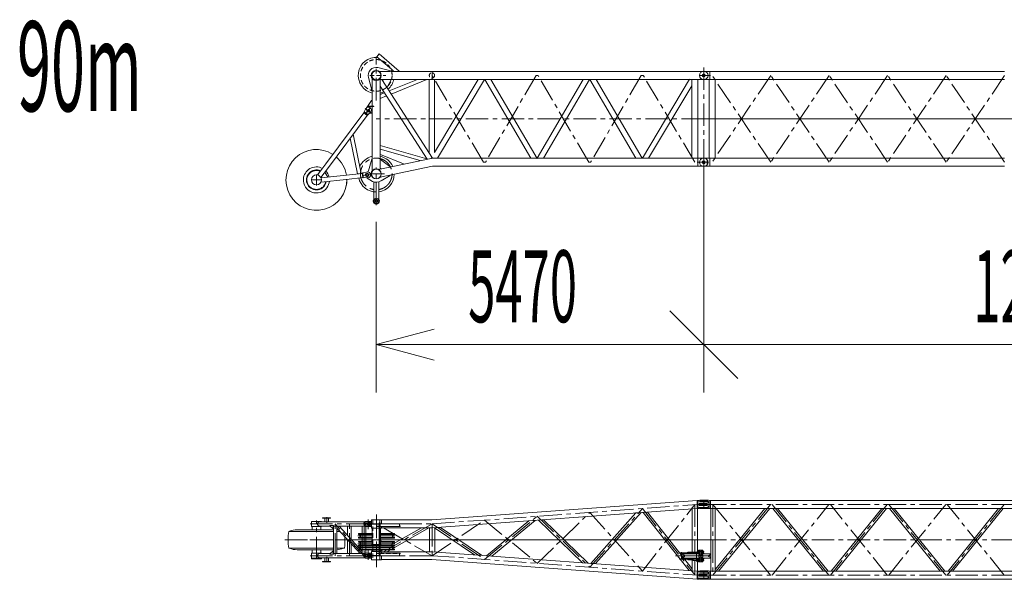
# Model space of a CAD drawing. Extents: x -215635 to 103532, y -19274 to 150745.
# Drawn here: x -207319 to -190875, y -18453 to -9109 of the extents above; entities that cross this region are included whole.
import ezdxf
from ezdxf.enums import TextEntityAlignment as Align

# ---------------------------------------------------------------- set-up
doc = ezdxf.new("R2010")
doc.units = 0
doc.header["$LTSCALE"] = 300
doc.linetypes.add('CENTER', pattern=[2, 1.25, -0.25, 0.25, -0.25])
doc.linetypes.add('HIDDEN', pattern=[0.375, 0.25, -0.125])
for name, color, linetype in [('1', 1, 'CONTINUOUS'), ('11', 251, 'CONTINUOUS'), ('13', 216, 'CONTINUOUS')]:
    doc.layers.add(name, color=color, linetype=linetype)
doc.styles.get("Standard").update_dxf_attribs({"font": 'TXT', "bigfont": 'bigfont.shx'})

msp = doc.modelspace()

# ---------------------------------------------------------------- linework, layer by layer
at = {"layer": '1', "color": 7, "linetype": 'Continuous', "lineweight": 9}
for p, q in [((-195894, -15335), (-195894, -11565)), ((-201364, -15335), (-201364, -12485)), ((-195328, -15100), (-196460, -13969)), ((-201364, -14535), (-200398, -14276)), ((-201364, -14535), (-195894, -14535)), ((-201364, -14535), (-200398, -14793)), ((-195894, -14535), (-183894, -14535))]:
    msp.add_line(p, q, dxfattribs=at)
at = {"layer": '11', "color": 7, "linetype": 'Continuous', "lineweight": 9}
for p, q in [((-201355, -9728), (-201316, -9682)), ((-201316, -9682), (-200980, -9969)), ((-201112, -9936), (-201355, -9728)), ((-201443, -9938), (-201443, -9937)), ((-201412, -9919), (-201412, -9920)), ((-201340, -9906), (-201104, -9971)), ((-201203, -9973), (-201312, -9973)), ((-201312, -9973), (-201127, -9973)), ((-201112, -9936), (-201068, -9973)), ((-201098, -9973), (-200429, -9973)), ((-200980, -9969), (-200976, -9973)), ((-200429, -9973), (-196001, -9973)), ((-200429, -10106), (-200429, -9973)), ((-200429, -9973), (-200429, -10106)), ((-195994, -9972), (-195894, -9972)), ((-195899, -9972), (-195894, -9972)), ((-195894, -9972), (-195793, -9972)), ((-195894, -9972), (-195889, -9972)), ((-195806, -9972), (-195811, -9972)), ((-195793, -9972), (-195793, -9981)), ((-195793, -9972), (-195793, -10107)), ((-195783, -9973), (-195793, -9972)), ((-194777, -9973), (-195783, -9973)), ((-194777, -9973), (-193801, -9973)), ((-192824, -9973), (-193801, -9973)), ((-192824, -9973), (-191847, -9973)), ((-190871, -9973), (-191847, -9973)), ((-201436, -10284), (-201494, -10076)), ((-201430, -10091), (-201430, -10284)), ((-201430, -10091), (-201430, -10554)), ((-201297, -11603), (-201297, -10091)), ((-201297, -10220), (-201297, -10106)), ((-200429, -10106), (-201297, -10106)), ((-201297, -10106), (-201272, -10106)), ((-201272, -10106), (-200427, -11423)), ((-201244, -10106), (-201257, -10129)), ((-201116, -10106), (-201244, -10106)), ((-201184, -10235), (-201116, -10111)), ((-201148, -10299), (-200676, -10106)), ((-201116, -10111), (-201116, -10106)), ((-201115, -10351), (-200517, -10106)), ((-200478, -11344), (-200478, -10106)), ((-200478, -10106), (-200389, -10106)), ((-196001, -10106), (-200429, -10106)), ((-200389, -11328), (-199663, -10106)), ((-200389, -10106), (-200389, -11328)), ((-199559, -10106), (-200343, -11423)), ((-199663, -10106), (-199559, -10106)), ((-199553, -10106), (-198784, -11423)), ((-199450, -10106), (-199553, -10106)), ((-198678, -11428), (-199450, -10106)), ((-198675, -11423), (-197906, -10106)), ((-197803, -10106), (-198572, -11423)), ((-197906, -10106), (-197803, -10106)), ((-197028, -11423), (-197797, -10106)), ((-197797, -10106), (-197694, -10106)), ((-197694, -10106), (-196925, -11423)), ((-196918, -11423), (-196133, -10103)), ((-196095, -10106), (-196095, -11423)), ((-195994, -10107), (-195894, -10107)), ((-195993, -11422), (-195993, -10107)), ((-195894, -10107), (-195899, -10107)), ((-195790, -10107), (-195894, -10107)), ((-195894, -10107), (-195889, -10107)), ((-195806, -10107), (-195811, -10107)), ((-195805, -11423), (-195805, -10106)), ((-195805, -10106), (-195703, -10106)), ((-195783, -10106), (-195805, -10106)), ((-195703, -10106), (-195703, -11423)), ((-195703, -10106), (-194777, -10106)), ((-193801, -10106), (-194777, -10106)), ((-193801, -10106), (-192824, -10106)), ((-191847, -10106), (-192824, -10106)), ((-191847, -10106), (-190871, -10106)), ((-201430, -10284), (-201436, -10284)), ((-200515, -11439), (-201297, -10220)), ((-201297, -10360), (-201226, -10331)), ((-201188, -10238), (-201184, -10235)), ((-196815, -11423), (-196095, -10212)), ((-201444, -10459), (-201519, -10576)), ((-201430, -10459), (-201444, -10459)), ((-201430, -10554), (-201430, -10459)), ((-201297, -10425), (-201193, -10382)), ((-201574, -10667), (-202208, -11517)), ((-201574, -10667), (-201573, -10657)), ((-201518, -10709), (-201574, -10667)), ((-201573, -10657), (-201565, -10647)), ((-201573, -10657), (-201509, -10705)), ((-201565, -10647), (-201543, -10601)), ((-201543, -10601), (-201534, -10590)), ((-201532, -10681), (-201532, -10681)), ((-201532, -10684), (-201532, -10684)), ((-201532, -10686), (-201532, -10686)), ((-201464, -10660), (-201501, -10695)), ((-201500, -10560), (-201500, -10554)), ((-201500, -10554), (-201430, -10554)), ((-201430, -10560), (-201500, -10560)), ((-201473, -10668), (-201470, -10672)), ((-201470, -10672), (-201430, -10672)), ((-201456, -10649), (-201464, -10660)), ((-201430, -10554), (-201407, -10554)), ((-201430, -10560), (-201430, -11633)), ((-201430, -10672), (-201430, -10560)), ((-201407, -10560), (-201430, -10560)), ((-201407, -10554), (-201407, -10560)), ((-202180, -11597), (-201518, -10709)), ((-201509, -10705), (-201518, -10709)), ((-201501, -10695), (-201509, -10705)), ((-201677, -11684), (-201799, -11086)), ((-201751, -11021), (-201617, -11677)), ((-201297, -11208), (-200519, -11434)), ((-201297, -11270), (-200633, -11463)), ((-201494, -11632), (-201436, -11440)), ((-201436, -11440), (-201430, -11440)), ((-201430, -11440), (-201430, -11633)), ((-201327, -11609), (-200448, -11425)), ((-201291, -11358), (-201297, -11358)), ((-201297, -11358), (-201297, -11590)), ((-201297, -11590), (-201297, -11443)), ((-201297, -11443), (-201291, -11443)), ((-200908, -11515), (-201291, -11358)), ((-201291, -11443), (-201137, -11563)), ((-200434, -11423), (-199504, -11423)), ((-199504, -11423), (-200434, -11423)), ((-199504, -11423), (-196001, -11423)), ((-198784, -11423), (-198678, -11428)), ((-198572, -11423), (-198681, -11423)), ((-196001, -11423), (-195994, -11422)), ((-195994, -11422), (-195994, -11557)), ((-195994, -11422), (-195894, -11422)), ((-195899, -11422), (-195894, -11422)), ((-195894, -11422), (-195793, -11422)), ((-195894, -11422), (-195889, -11422)), ((-195836, -11524), (-195836, -11456)), ((-195783, -11423), (-195805, -11423)), ((-195703, -11423), (-195805, -11423)), ((-195793, -11422), (-195793, -11431)), ((-195793, -11422), (-195793, -11557)), ((-195703, -11423), (-194777, -11423)), ((-194777, -11423), (-193801, -11423)), ((-192824, -11423), (-193801, -11423)), ((-192824, -11423), (-191847, -11423)), ((-190871, -11423), (-191847, -11423)), ((-202257, -11583), (-202346, -11702)), ((-202290, -11744), (-202180, -11597)), ((-202208, -11517), (-202257, -11583)), ((-202223, -11654), (-202175, -11739)), ((-202131, -11531), (-202180, -11597)), ((-201597, -11675), (-201590, -11669)), ((-201590, -11669), (-201577, -11668)), ((-201590, -11669), (-201581, -11749)), ((-201577, -11668), (-201528, -11654)), ((-201528, -11654), (-201514, -11652)), ((-201517, -11652), (-201517, -11647)), ((-201517, -11647), (-201513, -11647)), ((-200427, -11556), (-201300, -11739)), ((-201297, -11590), (-201285, -11600)), ((-201285, -11600), (-201297, -11590)), ((-201137, -11563), (-201136, -11569)), ((-200907, -11521), (-200908, -11515)), ((-199504, -11556), (-200427, -11556)), ((-196001, -11556), (-199504, -11556)), ((-196001, -11556), (-195994, -11557)), ((-195994, -11557), (-195894, -11557)), ((-195894, -11557), (-195899, -11557)), ((-195790, -11557), (-195894, -11557)), ((-195894, -11557), (-195889, -11557)), ((-195783, -11556), (-195793, -11557)), ((-194777, -11556), (-195783, -11556)), ((-193801, -11556), (-194777, -11556)), ((-193801, -11556), (-192824, -11556)), ((-191847, -11556), (-192824, -11556)), ((-191847, -11556), (-190871, -11556)), ((-202288, -11822), (-202283, -11822)), ((-201597, -11675), (-202287, -11751)), ((-202283, -11822), (-201865, -11775)), ((-201859, -11775), (-201590, -11745)), ((-201617, -11677), (-201677, -11684)), ((-201590, -11745), (-201597, -11675)), ((-201581, -11749), (-201590, -11745)), ((-201568, -11747), (-201581, -11749)), ((-201517, -11751), (-201568, -11747)), ((-201503, -11749), (-201517, -11751)), ((-201517, -11757), (-201517, -11751)), ((-201427, -11810), (-201517, -11757)), ((-201503, -11761), (-201503, -11762)), ((-201490, -11746), (-201490, -11746)), ((-201404, -11819), (-201404, -12091)), ((-201324, -12091), (-201324, -11819)), ((-201134, -11709), (-201285, -11800)), ((-201135, -11705), (-201134, -11709)), ((-201414, -12129), (-201414, -12139)), ((-201314, -12139), (-201314, -12129)), ((-200434, -17463), (-196004, -17137)), ((-196004, -17137), (-195992, -17136)), ((-196004, -17137), (-196004, -17271)), ((-195992, -17136), (-195985, -17136)), ((-195992, -17136), (-195992, -17271)), ((-195981, -17138), (-195975, -17145)), ((-195975, -17263), (-195981, -17270)), ((-195969, -17194), (-195969, -17204)), ((-195969, -17204), (-195969, -17213)), ((-195964, -17146), (-195964, -17139)), ((-195964, -17204), (-195964, -17195)), ((-195964, -17204), (-195964, -17213)), ((-195964, -17262), (-195964, -17268)), ((-195961, -17190), (-195949, -17186)), ((-195961, -17218), (-195949, -17221)), ((-195960, -17153), (-195834, -17153)), ((-195834, -17255), (-195960, -17255)), ((-195959, -17134), (-195819, -17134)), ((-195824, -17151), (-195959, -17151)), ((-195849, -17184), (-195959, -17184)), ((-195959, -17223), (-195849, -17223)), ((-195824, -17257), (-195959, -17257)), ((-195949, -17186), (-195843, -17186)), ((-195949, -17221), (-195843, -17221)), ((-195823, -17181), (-195849, -17184)), ((-195849, -17223), (-195823, -17227)), ((-195842, -17186), (-195823, -17184)), ((-195842, -17221), (-195823, -17224)), ((-195834, -17153), (-195823, -17157)), ((-195823, -17251), (-195834, -17255)), ((-195819, -17134), (-195814, -17134)), ((-195819, -17162), (-195819, -17176)), ((-195819, -17232), (-195819, -17246)), ((-195814, -17134), (-195791, -17136)), ((-195814, -17174), (-195814, -17161)), ((-195814, -17234), (-195814, -17247)), ((-195791, -17260), (-195791, -17136)), ((-195791, -17136), (-195782, -17137)), ((-195791, -17231), (-195791, -17260)), ((-195791, -17271), (-195791, -17260)), ((-195782, -17137), (-190918, -17137)), ((-195782, -17270), (-195782, -17137)), ((-190918, -17137), (-188965, -17137)), ((-202126, -17429), (-202261, -17429)), ((-202261, -17429), (-202261, -17434)), ((-202126, -17434), (-202126, -17429)), ((-196004, -17271), (-200429, -17596)), ((-198331, -17312), (-198331, -17312)), ((-197027, -17346), (-197780, -18187)), ((-197704, -18192), (-196940, -17340)), ((-196940, -17340), (-197027, -17346)), ((-196906, -17337), (-196834, -17332)), ((-196139, -18307), (-196906, -17337)), ((-196834, -17332), (-196086, -18276)), ((-196086, -18001), (-196086, -17277)), ((-195992, -17271), (-196004, -17271)), ((-195997, -17270), (-195997, -17985)), ((-195985, -17271), (-195992, -17271)), ((-195992, -17271), (-195992, -17271)), ((-195959, -17273), (-195819, -17273)), ((-195819, -17273), (-195814, -17273)), ((-195814, -17273), (-195791, -17271)), ((-195791, -17271), (-195782, -17270)), ((-184002, -17270), (-195782, -17270)), ((-184002, -17270), (-195782, -17270)), ((-195777, -17270), (-195777, -18317)), ((-195707, -17270), (-195777, -17270)), ((-195707, -18317), (-195707, -17270)), ((-194872, -17270), (-195697, -18282)), ((-195649, -18317), (-194794, -17270)), ((-193896, -18317), (-194740, -17270)), ((-194663, -17270), (-193819, -18317)), ((-192921, -17270), (-193765, -18317)), ((-193688, -18317), (-192844, -17270)), ((-191946, -18317), (-192790, -17270)), ((-192713, -17270), (-191869, -18317)), ((-190971, -17270), (-191815, -18317)), ((-191738, -18317), (-190894, -17270)), ((-202446, -17569), (-202446, -17489)), ((-202446, -17489), (-202278, -17489)), ((-202278, -17569), (-202446, -17569)), ((-202432, -17569), (-202432, -17629)), ((-202312, -17494), (-201555, -17494)), ((-202133, -17564), (-202312, -17564)), ((-202292, -17569), (-202292, -17629)), ((-202278, -17489), (-202278, -17494)), ((-202278, -17564), (-202278, -17569)), ((-202261, -17434), (-202126, -17434)), ((-202228, -17434), (-202222, -17434)), ((-202222, -17434), (-202222, -17494)), ((-202222, -17434), (-202222, -17440)), ((-202222, -17440), (-202222, -17440)), ((-202162, -17434), (-202162, -17494)), ((-202156, -17434), (-202162, -17434)), ((-202162, -17434), (-202162, -17440)), ((-202162, -17440), (-202162, -17440)), ((-202139, -17559), (-202139, -17554)), ((-202139, -17554), (-202081, -17554)), ((-202088, -17604), (-202139, -17559)), ((-202085, -17554), (-202085, -17604)), ((-202081, -17554), (-202081, -17604)), ((-201555, -17564), (-202081, -17564)), ((-202081, -17564), (-202021, -17564)), ((-202021, -17564), (-202021, -18024)), ((-201984, -17564), (-202021, -17564)), ((-202021, -17564), (-202021, -17600)), ((-201598, -17988), (-201984, -17564)), ((-201843, -17564), (-201843, -17719)), ((-201783, -17564), (-201783, -17785)), ((-201598, -17564), (-201598, -18024)), ((-201563, -17517), (-201563, -17542)), ((-201498, -17509), (-201555, -17509)), ((-201555, -17550), (-201498, -17550)), ((-201543, -17509), (-201543, -17549)), ((-201498, -17509), (-201543, -17509)), ((-201543, -17549), (-201498, -17549)), ((-201539, -17489), (-201454, -17489)), ((-201454, -17569), (-201539, -17569)), ((-201538, -17569), (-201538, -18019)), ((-201521, -17489), (-201528, -17489)), ((-201446, -17524), (-201517, -17524)), ((-201517, -17524), (-201517, -17534)), ((-201517, -17534), (-201446, -17534)), ((-201446, -17487), (-201498, -17504)), ((-201498, -17504), (-201498, -17509)), ((-201498, -17509), (-201498, -17524)), ((-201498, -17549), (-201498, -17534)), ((-201498, -17554), (-201498, -17549)), ((-201446, -17572), (-201498, -17554)), ((-201317, -17525), (-201497, -17525)), ((-201497, -17525), (-201497, -17533)), ((-201497, -17533), (-201318, -17533)), ((-201468, -17489), (-201476, -17489)), ((-201446, -17524), (-201453, -17524)), ((-201446, -17534), (-201453, -17534)), ((-201446, -17525), (-201446, -17459)), ((-201446, -17459), (-201278, -17459)), ((-201446, -17599), (-201446, -17533)), ((-201353, -17565), (-201353, -17569)), ((-201320, -17565), (-201353, -17565)), ((-201353, -17569), (-201314, -17569)), ((-201312, -17510), (-201317, -17518)), ((-201317, -17518), (-201317, -17530)), ((-201317, -17518), (-201297, -17518)), ((-201314, -17529), (-201317, -17529)), ((-201317, -17529), (-201317, -17561)), ((-201317, -18019), (-201317, -17569)), ((-201132, -17529), (-201314, -17529)), ((-201314, -17569), (-201314, -17529)), ((-201314, -17569), (-201033, -17569)), ((-201301, -17510), (-201312, -17510)), ((-201297, -17518), (-201301, -17510)), ((-201297, -17529), (-201297, -17518)), ((-201117, -17525), (-201297, -17525)), ((-201297, -17568), (-201297, -17692)), ((-201297, -18019), (-201297, -17569)), ((-201278, -17459), (-201278, -17525)), ((-201278, -17463), (-200434, -17463)), ((-201278, -17529), (-201278, -17463)), ((-201278, -17569), (-201278, -17599)), ((-201278, -17596), (-201278, -17569)), ((-200978, -17529), (-201132, -17529)), ((-201117, -17529), (-201117, -17525)), ((-201033, -17569), (-200963, -17569)), ((-200963, -17569), (-200963, -17565)), ((-200392, -17593), (-200294, -17586)), ((-199725, -18044), (-200392, -17593)), ((-200387, -17995), (-200387, -17592)), ((-200294, -17586), (-199604, -18053)), ((-199523, -18059), (-198817, -17477)), ((-198713, -17470), (-199436, -18065)), ((-198817, -17477), (-198713, -17470)), ((-198652, -17465), (-198572, -17459)), ((-197919, -18177), (-198652, -17465)), ((-198572, -17459), (-197825, -18183)), ((-196086, -17551), (-196086, -17491)), ((-202811, -17652), (-202826, -17654)), ((-202826, -17654), (-202362, -17654)), ((-202362, -17629), (-202686, -17629)), ((-202362, -17629), (-202081, -17629)), ((-202081, -17654), (-202362, -17654)), ((-202081, -17604), (-202088, -17604)), ((-202081, -17984), (-202081, -17604)), ((-202021, -17600), (-201997, -17626)), ((-201972, -17654), (-202021, -17654)), ((-201997, -17626), (-201878, -17757)), ((-201903, -17653), (-201897, -17654)), ((-201897, -17654), (-201903, -17654)), ((-201878, -17757), (-201635, -18024)), ((-201663, -17701), (-201663, -17691)), ((-201663, -17691), (-201618, -17691)), ((-201663, -17766), (-201663, -17757)), ((-201432, -17703), (-201661, -17703)), ((-201432, -17755), (-201661, -17755)), ((-201635, -17716), (-201660, -17705)), ((-201660, -17753), (-201635, -17742)), ((-201618, -17691), (-201432, -17691)), ((-201452, -17691), (-201452, -17689)), ((-201452, -17689), (-201432, -17689)), ((-201317, -17599), (-201446, -17599)), ((-201432, -17873), (-201432, -17599)), ((-201278, -17599), (-201297, -17599)), ((-201292, -17599), (-201292, -17873)), ((-201272, -17689), (-201292, -17689)), ((-201292, -17691), (-201106, -17691)), ((-201063, -17703), (-201292, -17703)), ((-201063, -17755), (-201292, -17755)), ((-200429, -17596), (-201278, -17596)), ((-201272, -17691), (-201272, -17689)), ((-201120, -17886), (-200610, -17596)), ((-201106, -17691), (-201060, -17691)), ((-201063, -17705), (-201089, -17716)), ((-201089, -17742), (-201063, -17753)), ((-200488, -17596), (-201088, -17937)), ((-201060, -17691), (-201060, -17701)), ((-201060, -17757), (-201060, -17766)), ((-200610, -17596), (-200488, -17596)), ((-200476, -17992), (-200476, -17596)), ((-201843, -17794), (-201843, -18024)), ((-201783, -17861), (-201783, -18024)), ((-201616, -17766), (-201663, -17766)), ((-201616, -17821), (-201663, -17821)), ((-201663, -17821), (-201663, -17831)), ((-201616, -17886), (-201663, -17886)), ((-201663, -17886), (-201663, -17896)), ((-201432, -17833), (-201661, -17833)), ((-201452, -17885), (-201661, -17885)), ((-201317, -17898), (-201661, -17898)), ((-201660, -17835), (-201635, -17846)), ((-201635, -17872), (-201660, -17883)), ((-201660, -17900), (-201635, -17911)), ((-201432, -17766), (-201616, -17766)), ((-201432, -17821), (-201616, -17821)), ((-201317, -17886), (-201616, -17886)), ((-201452, -17766), (-201452, -17769)), ((-201452, -17769), (-201432, -17769)), ((-201452, -17821), (-201452, -17819)), ((-201452, -17819), (-201432, -17819)), ((-201452, -17886), (-201452, -17884)), ((-201452, -17884), (-201422, -17884)), ((-201437, -17883), (-201437, -17873)), ((-201437, -17873), (-201317, -17873)), ((-201317, -17883), (-201437, -17883)), ((-201422, -17884), (-201362, -17884)), ((-201317, -17884), (-201362, -17884)), ((-201297, -17873), (-201286, -17873)), ((-201286, -17883), (-201297, -17883)), ((-201272, -17884), (-201297, -17884)), ((-201060, -17886), (-201297, -17886)), ((-201063, -17898), (-201297, -17898)), ((-201060, -17766), (-201292, -17766)), ((-201272, -17769), (-201292, -17769)), ((-201272, -17819), (-201292, -17819)), ((-201060, -17821), (-201292, -17821)), ((-201063, -17833), (-201292, -17833)), ((-201286, -17873), (-201286, -17883)), ((-201272, -17766), (-201272, -17769)), ((-201272, -17821), (-201272, -17819)), ((-201272, -17886), (-201272, -17884)), ((-201117, -17885), (-201272, -17885)), ((-201089, -17846), (-201063, -17835)), ((-201089, -17911), (-201063, -17900)), ((-201060, -17831), (-201060, -17821)), ((-201060, -17896), (-201060, -17886)), ((-202826, -17933), (-202811, -17935)), ((-202826, -17933), (-202362, -17933)), ((-202686, -17959), (-202362, -17959)), ((-202278, -18019), (-202446, -18019)), ((-202446, -18019), (-202446, -18099)), ((-202432, -17959), (-202432, -18019)), ((-202081, -17933), (-202362, -17933)), ((-202081, -17959), (-202362, -17959)), ((-202133, -18024), (-202312, -18024)), ((-202292, -17959), (-202292, -18019)), ((-202278, -18024), (-202278, -18019)), ((-202088, -17984), (-202139, -18029)), ((-202139, -18029), (-202139, -18034)), ((-202139, -18034), (-202081, -18034)), ((-202081, -17984), (-202088, -17984)), ((-202085, -18034), (-202085, -17984)), ((-202081, -18034), (-202081, -17984)), ((-201555, -18024), (-202081, -18024)), ((-202076, -18024), (-202081, -18024)), ((-202021, -18024), (-202076, -18024)), ((-201897, -17933), (-202021, -17933)), ((-201897, -17933), (-201913, -17935)), ((-201663, -17952), (-201663, -17961)), ((-201663, -17961), (-201618, -17961)), ((-201317, -17950), (-201661, -17950)), ((-201635, -17937), (-201660, -17948)), ((-201635, -18024), (-201598, -18024)), ((-201618, -17961), (-201317, -17961)), ((-201598, -18024), (-201598, -17988)), ((-201563, -18071), (-201563, -18046)), ((-201555, -18038), (-201498, -18038)), ((-201498, -18079), (-201555, -18079)), ((-201543, -18079), (-201543, -18039)), ((-201543, -18039), (-201498, -18039)), ((-201498, -18079), (-201543, -18079)), ((-201454, -18019), (-201539, -18019)), ((-201521, -18079), (-201521, -18079)), ((-201517, -18064), (-201517, -18054)), ((-201517, -18054), (-201446, -18054)), ((-201446, -18064), (-201517, -18064)), ((-201499, -18046), (-201499, -18054)), ((-201499, -18064), (-201499, -18071)), ((-201446, -18016), (-201498, -18034)), ((-201498, -18034), (-201498, -18039)), ((-201498, -18039), (-201498, -18054)), ((-201498, -18079), (-201498, -18064)), ((-201498, -18084), (-201498, -18079)), ((-201446, -18101), (-201498, -18084)), ((-201318, -18055), (-201497, -18055)), ((-201497, -18055), (-201497, -18063)), ((-201497, -18063), (-201117, -18063)), ((-201446, -18054), (-201453, -18054)), ((-201446, -18064), (-201453, -18064)), ((-201452, -17961), (-201452, -17964)), ((-201452, -17964), (-201362, -17964)), ((-201317, -17989), (-201446, -17989)), ((-201446, -17989), (-201446, -18055)), ((-201446, -18063), (-201446, -18129)), ((-201437, -17988), (-201437, -17965)), ((-201437, -17965), (-201317, -17965)), ((-201317, -17988), (-201437, -17988)), ((-201317, -17964), (-201362, -17964)), ((-201353, -18023), (-201353, -18019)), ((-201353, -18019), (-201314, -18019)), ((-201320, -18023), (-201353, -18023)), ((-201317, -18059), (-201317, -18027)), ((-201314, -18059), (-201317, -18059)), ((-201314, -18019), (-201033, -18019)), ((-201314, -18019), (-201314, -18059)), ((-201132, -18059), (-201314, -18059)), ((-201063, -17950), (-201297, -17950)), ((-201297, -17961), (-201106, -17961)), ((-201272, -17964), (-201297, -17964)), ((-201297, -17965), (-201286, -17965)), ((-201286, -17988), (-201297, -17988)), ((-201278, -17989), (-201297, -17989)), ((-201286, -17981), (-201252, -17961)), ((-201286, -17965), (-201286, -17988)), ((-201278, -18019), (-201278, -17989)), ((-200429, -17992), (-201278, -17992)), ((-201278, -17992), (-201278, -18019)), ((-201278, -18059), (-201278, -18125)), ((-201278, -18129), (-201278, -18063)), ((-201272, -17961), (-201272, -17964)), ((-201130, -17961), (-201184, -17992)), ((-200963, -18059), (-201132, -18059)), ((-201117, -18063), (-201117, -18059)), ((-201106, -17961), (-201060, -17961)), ((-201063, -17948), (-201089, -17937)), ((-201060, -17961), (-201060, -17952)), ((-201033, -18019), (-200963, -18019)), ((-200963, -18019), (-200963, -18023)), ((-196004, -18317), (-200429, -17992)), ((-199604, -18053), (-199725, -18044)), ((-199436, -18065), (-199523, -18059)), ((-196292, -18016), (-196292, -18013)), ((-196197, -18013), (-196292, -18013)), ((-196290, -18019), (-196197, -18019)), ((-196164, -18013), (-196264, -18013)), ((-196230, -18027), (-196250, -18027)), ((-196250, -18027), (-196250, -18037)), ((-196247, -18042), (-196223, -18052)), ((-196223, -18076), (-196247, -18086)), ((-195965, -18027), (-196230, -18027)), ((-196197, -18019), (-196197, -18013)), ((-196160, -18027), (-196160, -18001)), ((-196160, -18001), (-196002, -18001)), ((-196157, -18001), (-196157, -18027)), ((-196157, -18019), (-196157, -18011)), ((-196157, -18011), (-195978, -18011)), ((-195978, -18019), (-196157, -18019)), ((-196078, -18011), (-196078, -18005)), ((-196078, -18005), (-195997, -18005)), ((-196002, -18001), (-196002, -18005)), ((-195994, -17984), (-196001, -17986)), ((-195994, -17999), (-196001, -17997)), ((-195998, -18006), (-195995, -18000)), ((-195998, -18011), (-195998, -18006)), ((-195977, -17984), (-195994, -17984)), ((-195977, -17999), (-195994, -17999)), ((-195989, -17982), (-195984, -17966)), ((-195984, -17966), (-195977, -17966)), ((-195979, -18045), (-195965, -18045)), ((-195979, -18083), (-195979, -18045)), ((-195911, -18083), (-195979, -18083)), ((-195978, -18011), (-195978, -18019)), ((-195978, -18011), (-195959, -18011)), ((-195959, -18019), (-195978, -18019)), ((-195971, -17966), (-195977, -17966)), ((-195971, -17996), (-195971, -18011)), ((-195964, -17966), (-195965, -17967)), ((-195925, -17967), (-195965, -17967)), ((-195965, -17967), (-195965, -18011)), ((-195965, -18019), (-195965, -18045)), ((-195965, -18045), (-195925, -18045)), ((-195951, -18083), (-195965, -18083)), ((-195965, -18108), (-195965, -18083)), ((-195926, -17966), (-195964, -17966)), ((-195959, -18011), (-195959, -18019)), ((-195939, -18083), (-195951, -18083)), ((-195925, -18083), (-195939, -18083)), ((-195919, -17966), (-195926, -17966)), ((-195926, -17966), (-195926, -17966)), ((-195925, -17967), (-195926, -17966)), ((-195925, -18011), (-195925, -17967)), ((-195919, -17984), (-195925, -17984)), ((-195919, -17999), (-195925, -17999)), ((-195913, -18011), (-195925, -18011)), ((-195925, -18011), (-195925, -18019)), ((-195925, -18045), (-195925, -18011)), ((-195925, -18019), (-195913, -18019)), ((-195800, -18027), (-195925, -18027)), ((-195925, -18045), (-195911, -18045)), ((-195925, -18083), (-195925, -18116)), ((-195913, -17966), (-195919, -17966)), ((-195913, -18011), (-195913, -17996)), ((-195894, -18011), (-195913, -18011)), ((-195913, -18019), (-195913, -18011)), ((-195913, -18019), (-195894, -18019)), ((-195911, -18045), (-195911, -18083)), ((-195908, -17981), (-195899, -17981)), ((-195907, -17991), (-195907, -18011)), ((-195899, -18001), (-195907, -18001)), ((-195894, -18019), (-195894, -18011)), ((-195783, -18042), (-195807, -18052)), ((-195807, -18076), (-195783, -18086)), ((-195800, -18027), (-195780, -18027)), ((-195780, -18027), (-195780, -18037)), ((-202446, -18099), (-202446, -18109)), ((-202446, -18099), (-202278, -18099)), ((-202446, -18109), (-202445, -18111)), ((-202445, -18111), (-202279, -18111)), ((-202312, -18094), (-201555, -18094)), ((-202279, -18111), (-202278, -18109)), ((-202278, -18099), (-202278, -18094)), ((-202278, -18109), (-202278, -18099)), ((-202261, -18159), (-202261, -18154)), ((-202261, -18154), (-202126, -18154)), ((-202126, -18159), (-202261, -18159)), ((-202228, -18154), (-202222, -18154)), ((-202222, -18154), (-202222, -18094)), ((-202222, -18148), (-202222, -18148)), ((-202222, -18154), (-202222, -18148)), ((-202162, -18154), (-202162, -18094)), ((-202162, -18148), (-202162, -18148)), ((-202162, -18154), (-202162, -18148)), ((-202156, -18154), (-202162, -18154)), ((-202126, -18154), (-202126, -18159)), ((-201539, -18099), (-201454, -18099)), ((-201521, -18099), (-201528, -18099)), ((-201468, -18099), (-201476, -18099)), ((-201446, -18129), (-201278, -18129)), ((-201278, -18125), (-200434, -18125)), ((-200434, -18125), (-196004, -18450)), ((-197825, -18183), (-197919, -18177)), ((-197780, -18187), (-197704, -18192)), ((-196296, -18109), (-196302, -18109)), ((-196302, -18109), (-196302, -18115)), ((-196302, -18115), (-196291, -18115)), ((-196250, -18090), (-196250, -18100)), ((-196250, -18100), (-196230, -18100)), ((-195965, -18100), (-196230, -18100)), ((-196230, -18115), (-196164, -18115)), ((-196216, -18109), (-196219, -18109)), ((-196216, -18112), (-196216, -18109)), ((-196216, -18109), (-196197, -18109)), ((-196197, -18115), (-196215, -18115)), ((-196197, -18109), (-196197, -18115)), ((-196160, -18126), (-196160, -18100)), ((-196070, -18126), (-196160, -18126)), ((-196157, -18100), (-196157, -18126)), ((-196157, -18108), (-196157, -18116)), ((-195978, -18108), (-196157, -18108)), ((-196157, -18116), (-195978, -18116)), ((-196086, -18311), (-196086, -18126)), ((-196070, -18116), (-196070, -18141)), ((-196070, -18141), (-196002, -18141)), ((-195994, -18129), (-196001, -18131)), ((-195994, -18144), (-196001, -18142)), ((-195998, -18121), (-195998, -18116)), ((-195995, -18129), (-195998, -18121)), ((-195997, -18318), (-195997, -18143)), ((-195977, -18129), (-195994, -18129)), ((-195977, -18144), (-195994, -18144)), ((-195984, -18162), (-195990, -18144)), ((-195977, -18162), (-195984, -18162)), ((-195959, -18108), (-195978, -18108)), ((-195978, -18116), (-195978, -18108)), ((-195978, -18116), (-195959, -18116)), ((-195971, -18162), (-195977, -18162)), ((-195971, -18116), (-195971, -18132)), ((-195965, -18161), (-195965, -18116)), ((-195925, -18161), (-195965, -18161)), ((-195964, -18162), (-195965, -18161)), ((-195926, -18162), (-195964, -18162)), ((-195959, -18116), (-195959, -18108)), ((-195926, -18162), (-195926, -18161)), ((-195925, -18161), (-195926, -18162)), ((-195919, -18162), (-195926, -18162)), ((-195800, -18100), (-195925, -18100)), ((-195925, -18116), (-195925, -18108)), ((-195925, -18108), (-195913, -18108)), ((-195913, -18116), (-195925, -18116)), ((-195925, -18116), (-195925, -18161)), ((-195919, -18129), (-195925, -18129)), ((-195919, -18144), (-195925, -18144)), ((-195913, -18162), (-195919, -18162)), ((-195913, -18108), (-195894, -18108)), ((-195913, -18108), (-195913, -18116)), ((-195894, -18116), (-195913, -18116)), ((-195913, -18116), (-195913, -18132)), ((-195908, -18146), (-195899, -18146)), ((-195907, -18136), (-195907, -18116)), ((-195899, -18126), (-195907, -18126)), ((-195894, -18108), (-195894, -18116)), ((-195780, -18100), (-195800, -18100)), ((-195780, -18090), (-195780, -18100)), ((-196086, -18276), (-196086, -18311)), ((-196004, -18317), (-195992, -18316)), ((-196004, -18450), (-196004, -18317)), ((-195992, -18316), (-195992, -18451)), ((-195992, -18316), (-195985, -18316)), ((-195981, -18318), (-195975, -18325)), ((-195969, -18374), (-195969, -18384)), ((-195969, -18384), (-195969, -18393)), ((-195964, -18326), (-195964, -18319)), ((-195964, -18384), (-195964, -18375)), ((-195964, -18384), (-195964, -18393)), ((-195961, -18370), (-195949, -18366)), ((-195961, -18398), (-195949, -18401)), ((-195960, -18333), (-195834, -18333)), ((-195959, -18314), (-195819, -18314)), ((-195824, -18331), (-195959, -18331)), ((-195849, -18364), (-195959, -18364)), ((-195959, -18403), (-195849, -18403)), ((-195949, -18366), (-195843, -18366)), ((-195949, -18401), (-195843, -18401)), ((-195823, -18361), (-195849, -18364)), ((-195849, -18403), (-195823, -18407)), ((-195842, -18366), (-195823, -18364)), ((-195842, -18401), (-195823, -18404)), ((-195834, -18333), (-195823, -18337)), ((-195819, -18314), (-195814, -18314)), ((-195819, -18342), (-195819, -18356)), ((-195819, -18412), (-195819, -18426)), ((-195814, -18314), (-195791, -18316)), ((-195814, -18354), (-195814, -18341)), ((-195814, -18414), (-195814, -18427)), ((-195791, -18440), (-195791, -18316)), ((-195791, -18316), (-195782, -18317)), ((-195791, -18411), (-195791, -18440)), ((-195782, -18317), (-184002, -18317)), ((-195782, -18450), (-195782, -18317)), ((-195782, -18317), (-184002, -18317)), ((-195777, -18317), (-195707, -18317)), ((-195697, -18282), (-195707, -18293)), ((-190917, -18379), (-190917, -18379)), ((-195992, -18451), (-196004, -18450)), ((-195985, -18451), (-195992, -18451)), ((-195992, -18451), (-195992, -18451)), ((-195975, -18443), (-195981, -18450)), ((-195964, -18442), (-195964, -18448)), ((-195834, -18435), (-195960, -18435)), ((-195824, -18437), (-195959, -18437)), ((-195959, -18453), (-195819, -18453)), ((-195823, -18431), (-195834, -18435)), ((-195819, -18453), (-195814, -18453)), ((-195814, -18453), (-195791, -18451)), ((-195791, -18451), (-195791, -18440)), ((-195791, -18451), (-195782, -18450)), ((-190918, -18450), (-195782, -18450)), ((-189942, -18450), (-190927, -18450)), ((-190919, -18446), (-190919, -18446))]:
    msp.add_line(p, q, dxfattribs=at)
at = {"layer": '11', "color": 7, "linetype": 'CENTER', "lineweight": 9}
for p, q in [((-201364, -10456), (-201364, -9728)), ((-195982, -9972), (-195976, -9972)), ((-195894, -9906), (-195894, -11662)), ((-195894, -9906), (-195894, -11662)), ((-195894, -9972), (-195894, -10107)), ((-195894, -9972), (-195894, -10107)), ((-195894, -9973), (-195894, -10106)), ((-195894, -9973), (-195894, -10106)), ((-199572, -11490), (-200434, -10039)), ((-198694, -10039), (-199540, -11490)), ((-198662, -10039), (-198694, -10039)), ((-197816, -11490), (-198662, -10039)), ((-196938, -10039), (-197784, -11490)), ((-196906, -10039), (-196938, -10039)), ((-196044, -11490), (-196906, -10039)), ((-195976, -10107), (-195987, -10107)), ((-195894, -10040), (-195965, -10040)), ((-195894, -10040), (-195965, -10040)), ((-195782, -10040), (-195894, -10040)), ((-195782, -10040), (-195894, -10040)), ((-194777, -10040), (-195754, -11490)), ((-194777, -11490), (-195754, -10040)), ((-193801, -11490), (-194777, -10040)), ((-193801, -10040), (-194777, -11490)), ((-192824, -10040), (-193801, -11490)), ((-192824, -11490), (-193801, -10040)), ((-191847, -11490), (-192824, -10040)), ((-191847, -10040), (-192824, -11490)), ((-190871, -10040), (-191847, -11490)), ((-190871, -11490), (-191847, -10040)), ((-201551, -10694), (-201463, -10576)), ((-201548, -10591), (-201452, -10662)), ((-195894, -10765), (-201364, -10765)), ((-183894, -10765), (-195894, -10765)), ((-195894, -10765), (-183894, -10765)), ((-199540, -11490), (-199572, -11490)), ((-197784, -11490), (-197816, -11490)), ((-195821, -11490), (-196005, -11490)), ((-195821, -11490), (-196005, -11490)), ((-195982, -11422), (-195976, -11422)), ((-195894, -11422), (-195894, -11557)), ((-195894, -11422), (-195894, -11557)), ((-195894, -11422), (-195894, -11557)), ((-195894, -11422), (-195894, -11557)), ((-195806, -11422), (-195811, -11422)), ((-201364, -12205), (-201364, -11579)), ((-195976, -11557), (-195987, -11557)), ((-195811, -11557), (-195800, -11557)), ((-202274, -11785), (-202454, -11785)), ((-202364, -11694), (-202364, -11735)), ((-202364, -11701), (-202364, -11721)), ((-202364, -11735), (-202364, -11879)), ((-201601, -11711), (-201455, -11695)), ((-201462, -11685), (-201228, -11685)), ((-202364, -11868), (-202364, -11848)), ((-201421, -12134), (-201307, -12134)), ((-200432, -17529), (-196001, -17204)), ((-196920, -18317), (-196042, -17207)), ((-196042, -17204), (-196042, -18001)), ((-195819, -17204), (-196003, -17204)), ((-195819, -17204), (-196003, -17204)), ((-195780, -17204), (-195964, -17204)), ((-195892, -17273), (-195892, -17136)), ((-195892, -17151), (-195892, -17256)), ((-195892, -17151), (-195892, -17256)), ((-195892, -17204), (-183892, -17204)), ((-195892, -17204), (-183892, -17204)), ((-195742, -17204), (-195742, -18384)), ((-195742, -17204), (-195742, -18384)), ((-195742, -17204), (-194779, -18384)), ((-195742, -18384), (-194779, -17204)), ((-194755, -18384), (-193804, -17204)), ((-194755, -17204), (-193804, -18384)), ((-192829, -18384), (-193780, -17204)), ((-192829, -17204), (-193780, -18384)), ((-192805, -18384), (-191854, -17204)), ((-192805, -17204), (-191854, -18384)), ((-190879, -18384), (-191830, -17204)), ((-190879, -17204), (-191830, -18384)), ((-202192, -17418), (-202192, -17509)), ((-201362, -17370), (-201362, -17873)), ((-201362, -17394), (-201362, -18194)), ((-199554, -18123), (-198676, -17400)), ((-198676, -18188), (-197798, -17336)), ((-198676, -17400), (-197798, -18252)), ((-197798, -18252), (-196920, -17271)), ((-197798, -17336), (-196920, -18317)), ((-196920, -17271), (-196042, -18381)), ((-202469, -17529), (-201417, -17529)), ((-202362, -18119), (-202362, -17469)), ((-201568, -18059), (-202051, -17529)), ((-202051, -18059), (-202051, -17529)), ((-201813, -18059), (-201813, -17529)), ((-201568, -17529), (-201568, -18059)), ((-201513, -17529), (-201317, -17529)), ((-201498, -17454), (-201498, -17617)), ((-201498, -17467), (-201498, -17617)), ((-201498, -17500), (-201498, -17559)), ((-201498, -17509), (-201498, -17529)), ((-201307, -17499), (-201307, -18070)), ((-200432, -17529), (-201245, -17992)), ((-200978, -17529), (-200432, -17529)), ((-200432, -18059), (-199554, -17465)), ((-200432, -17529), (-200432, -18059)), ((-200432, -17529), (-199554, -18123)), ((-199554, -17465), (-198676, -18188)), ((-201670, -17729), (-201432, -17729)), ((-201292, -17729), (-201054, -17729)), ((-201245, -17596), (-200432, -18059)), ((-202889, -17794), (-202076, -17794)), ((-201681, -17794), (-202475, -17794)), ((-202025, -17794), (-201826, -17794)), ((-201702, -17794), (-201432, -17794)), ((-201670, -17859), (-201432, -17859)), ((-201432, -17794), (-201618, -17794)), ((-195825, -17794), (-201456, -17794)), ((-201362, -17873), (-201362, -18282)), ((-201362, -18231), (-201362, -17873)), ((-201292, -17794), (-195925, -17794)), ((-201292, -17859), (-201072, -17859)), ((-201066, -17859), (-201054, -17859)), ((-195892, -17794), (-183892, -17794)), ((-195892, -17794), (-183892, -17794)), ((-202469, -18059), (-201417, -18059)), ((-202192, -18170), (-202192, -18079)), ((-201670, -17924), (-201317, -17924)), ((-200432, -18059), (-201513, -18059)), ((-201498, -17961), (-201498, -18128)), ((-201498, -18121), (-201498, -17970)), ((-201498, -18088), (-201498, -18029)), ((-201498, -18079), (-201498, -18059)), ((-201307, -18030), (-201307, -18060)), ((-201297, -17924), (-201054, -17924)), ((-200432, -18059), (-196001, -18384)), ((-196366, -18064), (-196214, -18064)), ((-196264, -18001), (-196264, -18124)), ((-196250, -18064), (-195769, -18064)), ((-196164, -18001), (-196164, -18027)), ((-196015, -17995), (-196015, -18154)), ((-196004, -17991), (-195968, -17991)), ((-195977, -17982), (-195977, -17999)), ((-195968, -17991), (-195895, -17991)), ((-195945, -17966), (-195945, -18100)), ((-195919, -17982), (-195919, -17999)), ((-195912, -18064), (-195780, -18064)), ((-196164, -18100), (-196164, -18124)), ((-196042, -18147), (-196042, -18384)), ((-196006, -18136), (-195968, -18136)), ((-195977, -18146), (-195977, -18129)), ((-195968, -18136), (-195894, -18136)), ((-195945, -18162), (-195945, -18108)), ((-195919, -18146), (-195919, -18129)), ((-196003, -18384), (-195819, -18384)), ((-196003, -18384), (-195819, -18384)), ((-195780, -18384), (-195964, -18384)), ((-195780, -18384), (-195964, -18384)), ((-195892, -18453), (-195892, -18316)), ((-195892, -18331), (-195892, -18436)), ((-195892, -18331), (-195892, -18436)), ((-195892, -18384), (-183892, -18384)), ((-195892, -18384), (-183892, -18384))]:
    msp.add_line(p, q, dxfattribs=at)
at = {"layer": '11', "color": 7, "linetype": 'HIDDEN', "lineweight": 9}
for p, q in [((-201472, -10040), (-201203, -10040)), ((-201565, -10647), (-201501, -10695)), ((-201414, -12129), (-201414, -12139)), ((-201314, -12139), (-201314, -12129)), ((-195775, -17270), (-195710, -17270)), ((-201498, -17509), (-201453, -17509)), ((-201453, -17549), (-201498, -17549)), ((-201453, -17509), (-201453, -17524)), ((-201453, -17534), (-201453, -17549)), ((-201422, -17459), (-201422, -18129)), ((-201317, -17569), (-201317, -17529)), ((-201302, -17510), (-201302, -17459)), ((-201297, -17529), (-201297, -17569)), ((-201422, -17873), (-201422, -17899)), ((-199178, -17774), (-199130, -17813)), ((-201453, -18039), (-201498, -18039)), ((-201498, -18079), (-201453, -18079)), ((-201453, -18054), (-201453, -18039)), ((-201453, -18079), (-201453, -18064)), ((-201317, -18019), (-201317, -18046)), ((-201317, -18046), (-201312, -18054)), ((-201297, -18046), (-201317, -18046)), ((-201314, -18023), (-200963, -18023)), ((-201312, -18054), (-201301, -18054)), ((-201302, -18129), (-201302, -18054)), ((-201301, -18054), (-201297, -18046)), ((-201297, -18046), (-201297, -18019)), ((-196297, -18109), (-196219, -18109)), ((-196292, -18109), (-196292, -18115)), ((-196292, -18115), (-196215, -18115)), ((-196264, -18115), (-196231, -18115)), ((-196216, -18112), (-196216, -18115)), ((-195710, -18317), (-195775, -18317))]:
    msp.add_line(p, q, dxfattribs=at)
at = {"layer": '11', "color": 7, "linetype": 'Continuous', "lineweight": 9}
for points in [[(-202308, -11650), (-202308, -11650)], [(-195843, -17186), (-195842, -17186)], [(-195843, -17221), (-195842, -17221)], [(-202344, -17529), (-202344, -17524), (-202343, -17519), (-202341, -17514), (-202338, -17509), (-202335, -17504), (-202331, -17501), (-202326, -17498), (-202321, -17496), (-202316, -17494), (-202312, -17494)], [(-202312, -17564), (-202316, -17564), (-202321, -17563), (-202326, -17560), (-202331, -17558), (-202335, -17554), (-202338, -17549), (-202341, -17545), (-202343, -17539), (-202344, -17534), (-202344, -17529)], [(-201571, -17529), (-201571, -17523), (-201570, -17517), (-201568, -17511), (-201565, -17506), (-201562, -17501), (-201558, -17497), (-201553, -17493), (-201549, -17491), (-201544, -17489), (-201539, -17489)], [(-201539, -17569), (-201544, -17569), (-201549, -17567), (-201553, -17565), (-201558, -17562), (-201562, -17557), (-201565, -17552), (-201568, -17547), (-201570, -17541), (-201571, -17535), (-201571, -17529)], [(-201317, -17561), (-201317, -17562), (-201317, -17562), (-201318, -17563), (-201318, -17563), (-201318, -17564), (-201318, -17564), (-201319, -17565), (-201319, -17565), (-201320, -17565), (-201320, -17565)], [(-200963, -17565), (-200965, -17565), (-200967, -17563), (-200970, -17561), (-200972, -17558), (-200974, -17554), (-200975, -17550), (-200977, -17545), (-200977, -17540), (-200978, -17534), (-200978, -17529)], [(-202021, -17629), (-202018, -17629), (-202015, -17629), (-202012, -17629), (-202009, -17629), (-202007, -17630), (-202004, -17630), (-202001, -17630), (-201998, -17630), (-201995, -17631), (-201992, -17631)], [(-201060, -17887), (-201060, -17886)], [(-202312, -18024), (-202316, -18024), (-202321, -18025), (-202326, -18027), (-202331, -18030), (-202335, -18034), (-202338, -18038), (-202341, -18043), (-202343, -18049), (-202344, -18054), (-202344, -18059)], [(-202344, -18059), (-202344, -18064), (-202343, -18069), (-202341, -18074), (-202338, -18079), (-202335, -18084), (-202331, -18087), (-202326, -18090), (-202321, -18092), (-202316, -18093), (-202312, -18094)], [(-201539, -18019), (-201544, -18019), (-201549, -18021), (-201553, -18023), (-201558, -18026), (-201562, -18031), (-201565, -18036), (-201568, -18041), (-201570, -18047), (-201571, -18053), (-201571, -18059)], [(-201571, -18059), (-201571, -18065), (-201570, -18071), (-201568, -18076), (-201565, -18082), (-201562, -18087), (-201558, -18091), (-201553, -18095), (-201549, -18097), (-201544, -18098), (-201539, -18099)], [(-201317, -18027), (-201317, -18026), (-201317, -18026), (-201318, -18025), (-201318, -18025), (-201318, -18024), (-201318, -18024), (-201319, -18023), (-201319, -18023), (-201320, -18023), (-201320, -18023)], [(-200963, -18023), (-200965, -18023), (-200967, -18025), (-200970, -18027), (-200972, -18030), (-200974, -18033), (-200975, -18038), (-200977, -18043), (-200977, -18048), (-200978, -18054), (-200978, -18059)], [(-196164, -18013), (-196168, -18013), (-196172, -18014), (-196176, -18014), (-196179, -18016), (-196183, -18017), (-196186, -18018), (-196190, -18020), (-196193, -18023), (-196196, -18025), (-196199, -18027)], [(-196164, -18021), (-196167, -18021), (-196169, -18021), (-196171, -18022), (-196173, -18022), (-196176, -18023), (-196178, -18023), (-196180, -18024), (-196182, -18025), (-196184, -18026), (-196186, -18027)], [(-196003, -17991), (-196001, -17986)], [(-196001, -17997), (-196003, -17991)], [(-196001, -17986), (-196000, -17991)], [(-196000, -17991), (-196001, -17997)], [(-195994, -17984), (-195993, -17984), (-195993, -17984), (-195993, -17985), (-195993, -17985), (-195992, -17986), (-195992, -17987), (-195992, -17988), (-195992, -17989), (-195992, -17990), (-195992, -17991)], [(-195992, -17991), (-195992, -17993), (-195992, -17994), (-195992, -17995), (-195992, -17996), (-195992, -17997), (-195993, -17998), (-195993, -17998), (-195993, -17999), (-195993, -17999), (-195994, -17999)], [(-195977, -17966), (-195976, -17966), (-195975, -17967), (-195974, -17969), (-195974, -17972), (-195973, -17975), (-195972, -17979), (-195972, -17983), (-195971, -17987), (-195971, -17992), (-195971, -17996)], [(-195977, -17984), (-195977, -17984), (-195977, -17984), (-195976, -17985), (-195976, -17985), (-195976, -17986), (-195976, -17987), (-195976, -17988), (-195975, -17989), (-195975, -17990), (-195975, -17991)], [(-195975, -17991), (-195975, -17993), (-195975, -17994), (-195976, -17995), (-195976, -17996), (-195976, -17997), (-195976, -17998), (-195976, -17998), (-195977, -17999), (-195977, -17999), (-195977, -17999)], [(-195965, -17986), (-195966, -17983), (-195966, -17980), (-195966, -17977), (-195967, -17974), (-195967, -17972), (-195968, -17970), (-195969, -17968), (-195969, -17967), (-195970, -17966), (-195971, -17966)], [(-195913, -17996), (-195913, -17992), (-195913, -17987), (-195914, -17983), (-195914, -17979), (-195915, -17975), (-195916, -17972), (-195916, -17969), (-195917, -17967), (-195918, -17966), (-195919, -17966)], [(-195919, -17984), (-195919, -17984), (-195919, -17984), (-195918, -17985), (-195918, -17985), (-195918, -17986), (-195918, -17987), (-195918, -17988), (-195917, -17989), (-195917, -17990), (-195917, -17991)], [(-195917, -17991), (-195917, -17993), (-195917, -17994), (-195918, -17995), (-195918, -17996), (-195918, -17997), (-195918, -17998), (-195918, -17998), (-195919, -17999), (-195919, -17999), (-195919, -17999)], [(-195913, -17966), (-195912, -17966), (-195911, -17967), (-195910, -17969), (-195909, -17971), (-195909, -17973), (-195908, -17977), (-195908, -17980), (-195907, -17984), (-195907, -17988), (-195907, -17991)], [(-195899, -17981), (-195899, -17982), (-195898, -17982), (-195898, -17982), (-195897, -17983), (-195897, -17984), (-195897, -17986), (-195897, -17987), (-195897, -17989), (-195896, -17990), (-195896, -17991)], [(-195896, -17991), (-195896, -17993), (-195897, -17994), (-195897, -17996), (-195897, -17997), (-195897, -17999), (-195897, -18000), (-195898, -18000), (-195898, -18001), (-195899, -18001), (-195899, -18001)], [(-196164, -18115), (-196168, -18115), (-196172, -18114), (-196176, -18113), (-196179, -18112), (-196183, -18111), (-196186, -18109), (-196190, -18108), (-196193, -18105), (-196196, -18103), (-196199, -18100)], [(-196164, -18107), (-196167, -18107), (-196169, -18106), (-196171, -18106), (-196173, -18106), (-196176, -18105), (-196178, -18104), (-196180, -18104), (-196182, -18103), (-196184, -18102), (-196186, -18100)], [(-196001, -18131), (-196003, -18136)], [(-196003, -18136), (-196001, -18142)], [(-196000, -18136), (-196001, -18131)], [(-196001, -18142), (-196000, -18136)], [(-195992, -18136), (-195992, -18135), (-195992, -18134), (-195992, -18133), (-195992, -18132), (-195992, -18131), (-195993, -18130), (-195993, -18130), (-195993, -18129), (-195993, -18129), (-195994, -18129)], [(-195994, -18144), (-195993, -18144), (-195993, -18144), (-195993, -18143), (-195993, -18143), (-195992, -18142), (-195992, -18141), (-195992, -18140), (-195992, -18139), (-195992, -18138), (-195992, -18136)], [(-195975, -18136), (-195975, -18135), (-195975, -18134), (-195976, -18133), (-195976, -18132), (-195976, -18131), (-195976, -18130), (-195976, -18130), (-195977, -18129), (-195977, -18129), (-195977, -18129)], [(-195971, -18132), (-195971, -18136), (-195971, -18141), (-195972, -18145), (-195972, -18149), (-195973, -18153), (-195974, -18156), (-195974, -18159), (-195975, -18161), (-195976, -18162), (-195977, -18162)], [(-195977, -18144), (-195977, -18144), (-195977, -18144), (-195976, -18143), (-195976, -18143), (-195976, -18142), (-195976, -18141), (-195976, -18140), (-195975, -18139), (-195975, -18138), (-195975, -18136)], [(-195965, -18141), (-195966, -18145), (-195966, -18148), (-195966, -18151), (-195967, -18154), (-195967, -18156), (-195968, -18158), (-195969, -18160), (-195969, -18161), (-195970, -18162), (-195971, -18162)], [(-195917, -18136), (-195917, -18135), (-195917, -18134), (-195918, -18133), (-195918, -18132), (-195918, -18131), (-195918, -18130), (-195918, -18130), (-195919, -18129), (-195919, -18129), (-195919, -18129)], [(-195913, -18132), (-195913, -18136), (-195913, -18141), (-195914, -18145), (-195914, -18149), (-195915, -18153), (-195916, -18156), (-195916, -18159), (-195917, -18161), (-195918, -18162), (-195919, -18162)], [(-195919, -18144), (-195919, -18144), (-195919, -18144), (-195918, -18143), (-195918, -18143), (-195918, -18142), (-195918, -18141), (-195918, -18140), (-195917, -18139), (-195917, -18138), (-195917, -18136)], [(-195913, -18162), (-195912, -18162), (-195911, -18161), (-195910, -18159), (-195909, -18157), (-195909, -18154), (-195908, -18151), (-195908, -18148), (-195907, -18144), (-195907, -18140), (-195907, -18136)], [(-195896, -18136), (-195896, -18135), (-195897, -18134), (-195897, -18132), (-195897, -18131), (-195897, -18129), (-195897, -18128), (-195898, -18127), (-195898, -18127), (-195899, -18127), (-195899, -18126)], [(-195899, -18146), (-195899, -18146), (-195898, -18146), (-195898, -18145), (-195897, -18145), (-195897, -18144), (-195897, -18142), (-195897, -18141), (-195897, -18139), (-195896, -18138), (-195896, -18136)], [(-195843, -18366), (-195842, -18366)], [(-195843, -18401), (-195842, -18401)]]:
    msp.add_lwpolyline(points, dxfattribs=at)
at = {"layer": '11', "color": 7, "linetype": 'HIDDEN', "lineweight": 9}
for centre, radius in [((-201364, -10039), 264), ((-200434, -10040), 44.5), ((-201500, -10627), 22.5)]:
    msp.add_circle(centre, radius, dxfattribs=at)
at = {"layer": '11', "color": 7, "linetype": 'Continuous', "lineweight": 9}
for centre, radius in [((-201364, -10040), 84.3), ((-201364, -10040), 76), ((-195894, -10040), 25.5), ((-195894, -10040), 25), ((-201500, -10627), 17.1), ((-195894, -11490), 25.5), ((-195894, -11490), 25), ((-201517, -11702), 30), ((-201364, -11685), 84), ((-201364, -11685), 80), ((-202364, -11785), 84.1), ((-201517, -11702), 22.5), ((-201517, -11702), 22.5), ((-201364, -12134), 45), ((-201364, -12134), 26)]:
    msp.add_circle(centre, radius, dxfattribs=at)
at = {"layer": '11', "color": 7, "linetype": 'CENTER', "lineweight": 9}
msp.add_circle((-201364, -11685), 264, dxfattribs=at)
at = {"layer": '11', "color": 7, "linetype": 'Continuous', "lineweight": 9}
for centre, radius, start, end in [((-201364, -10040), 302, 85.1691, 171.5717), ((-201364, -10040), 302, 171.5731, 257.2576), ((-201364, -10040), 135, 78.7705, 195.5447), ((-195899, -10040), 67.5, 90, 180), ((-195889, -10040), 67.5, 0, 90), ((-201364, -10040), 301, 310.5375, 347.2839), ((-195899, -10040), 67.5, 180, 270), ((-195889, -10040), 67.5, 270, 0), ((-201364, -10040), 301, 282.7404, 294.8092), ((-201495, -10619), 49, 323.289, 143.288), ((-202364, -11785), 508, 57.2405, 1.1918), ((-202364, -11785), 508, 9.0935, 49.3381), ((-201364, -11685), 302, 102.7397, 157.0671), ((-201364, -11685), 302, 24.5846, 77.257), ((-200434, -11489), 66.3, 90, 101.8779), ((-200434, -11490), 66.4, 90, 101.8555), ((-195899, -11490), 67.5, 90, 180), ((-195899, -11490), 67.5, 180, 270), ((-195889, -11490), 67.5, 0, 90), ((-195889, -11490), 67.5, 270, 0), ((-202364, -11785), 218, 62.5375, 176.3495), ((-202364, -11785), 167, 65.4024, 209.4445), ((-202364, -11785), 158, 66.0663, 209.4444), ((-202364, -11785), 218, 12.8731, 44.0409), ((-201509, -11701), 49, 276.2642, 96.262), ((-201513, -11627), 20, 270, 343.1926), ((-202364, -11785), 218, 176.3495, 323.2538), ((-202364, -11785), 167, 209.4442, 350.6347), ((-202364, -11785), 158, 209.4428, 349.7681), ((-202364, -11785), 218, 323.2544, 354.3567), ((-202364, -11785), 508, 347.9632, 1.19), ((-201364, -11685), 301, 192.9706, 270.0003), ((-201364, -11685), 140, 243.2834, 304.2952), ((-201364, -11685), 301, 277.6192, 358.9737), ((-201364, -12129), 50, 150.0579, 179.9992), ((-201364, -12139), 50, 180, 0), ((-201429, -12091), 25, 330.1025, 359.9992), ((-201299, -12091), 24.9, 180, 209.9215), ((-201364, -12129), 50, 0, 29.8832), ((-195985, -17141), 5.01, 38.0528, 89.9399), ((-195960, -17133), 20, 218.0372, 270.0031), ((-195960, -17275), 20, 90, 141.972), ((-195959, -17194), 10, 90, 180.0044), ((-195959, -17213), 10, 180, 269.9913), ((-195959, -17139), 5, 90, 179.9738), ((-195959, -17146), 5, 180, 269.9913), ((-195959, -17195), 5, 108.4718, 179.9807), ((-195959, -17213), 5, 180, 251.6309), ((-195959, -17262), 5, 90, 180), ((-195824, -17161), 10, 0, 89.9825), ((-195824, -17247), 10, 270, 0.0087), ((-195824, -17162), 5, 0, 71.565), ((-195824, -17174), 10, 278.2615, 359.9979), ((-195824, -17176), 4.99, 288.3916, 0.0507), ((-195824, -17234), 10, 0, 81.7277), ((-195824, -17232), 5, 0, 71.5899), ((-195824, -17246), 5, 288.4662, 359.9632), ((-195985, -17266), 5, 270, 322.0276), ((-195959, -17268), 5, 180, 270.0087), ((-201555, -17517), 8, 90, 179.9891), ((-201555, -17542), 8, 180, 269.9973), ((-201896, -17794), 940, 171.4578, 188.544), ((-202690, -17951), 323, 89.3233, 111.963), ((-202838, -17795), 951, 8.1232, 8.5407), ((-202827, -17794), 940, 351.4557, 2.9304), ((-201658, -17701), 5, 180, 247.4837), ((-201658, -17757), 5, 112.4802, 180.007), ((-201640, -17729), 14, 292.4954, 67.4988), ((-201084, -17729), 14, 112.5007, 247.4983), ((-201065, -17701), 5, 292.5119, 359.9633), ((-201065, -17757), 5, 0, 67.5093), ((-201658, -17831), 5, 180, 247.4366), ((-201658, -17887), 5, 112.5281, 179.9983), ((-201658, -17896), 5.01, 180, 247.4016), ((-201640, -17859), 14, 292.4941, 67.5037), ((-201640, -17924), 14, 292.4949, 67.5016), ((-201084, -17859), 14, 112.5001, 235.0179), ((-201084, -17924), 14, 112.5009, 247.4932), ((-201065, -17831), 5, 292.493, 359.9983), ((-201065, -17896), 5, 292.5075, 359.9939), ((-202689, -17635), 324, 247.8306, 270.3882), ((-202035, -17635), 324, 272.5631, 292.1689), ((-201658, -17952), 5, 112.5146, 179.9983), ((-201555, -18046), 8, 90, 180.0055), ((-201555, -18071), 8, 180, 270.0027), ((-201491, -18046), 8.01, 150.7946, 179.9993), ((-201491, -18071), 8.01, 180, 209.1977), ((-201065, -17952), 5, 0, 67.485), ((-196245, -18037), 5, 180, 247.6009), ((-196245, -18090), 5, 112.4459, 179.9983), ((-196228, -18064), 13, 0, 67.1929), ((-196228, -18064), 13, 292.7861, 0.0084), ((-196164, -18060), 47.3, 84.1308, 90.0021), ((-196164, -18061), 40.1, 83.0681, 90.001), ((-195802, -18064), 13, 112.8013, 179.9983), ((-195802, -18064), 13, 180, 247.1872), ((-195785, -18037), 5, 292.4236, 0.0245), ((-195785, -18090), 5, 0, 67.5442), ((-196164, -18067), 39.8, 270, 276.9852), ((-196164, -18067), 47.3, 270, 275.8711), ((-195985, -18321), 5, 38.06, 90.0185), ((-195960, -18313), 20, 218.0229, 270.001), ((-195959, -18374), 10, 90, 180.0153), ((-195959, -18393), 10, 180, 269.9978), ((-195959, -18319), 5, 90, 179.9869), ((-195959, -18326), 5, 180, 269.9825), ((-195959, -18375), 5, 108.4428, 179.9938), ((-195959, -18393), 5, 180, 251.6021), ((-195824, -18341), 10, 0, 89.9978), ((-195824, -18342), 5, 0, 71.5457), ((-195824, -18354), 10, 278.2615, 359.9979), ((-195824, -18356), 5, 288.4414, 0.0157), ((-195824, -18414), 10, 0, 81.7259), ((-195824, -18412), 5, 0, 71.5929), ((-195985, -18446), 5, 270, 321.9932), ((-195960, -18455), 20, 90, 141.9626), ((-195959, -18442), 5, 90, 180.0175), ((-195959, -18448), 5, 180, 269.9869), ((-195824, -18427), 10, 270, 359.9978), ((-195824, -18426), 5, 288.4456, 359.9763)]:
    msp.add_arc(centre, radius, start, end, dxfattribs=at)
at = {"layer": '11', "color": 7, "linetype": 'HIDDEN', "lineweight": 9}
for centre, radius, start, end in [((-201429, -12091), 25, 330.1043, 359.9992), ((-201299, -12091), 24.9, 180, 209.918)]:
    msp.add_arc(centre, radius, start, end, dxfattribs=at)

# ---------------------------------------------------------------- texts
at = {"layer": '1', "color": 7, "linetype": 'Continuous', "lineweight": 9, "oblique": 15, "width": 0.5}
for s, p in [('5470', (-199829, -14535)), ('12000', (-191394, -14535))]:
    msp.add_text(s, height=1200, dxfattribs=at).set_placement(p, align=Align.BOTTOM_LEFT)
at = {"layer": '13', "color": 216, "linetype": 'Continuous', "lineweight": 9, "width": 0.5}
msp.add_text('90m', height=1500, dxfattribs=at).set_placement((-207364, -11105), align=Align.BOTTOM_LEFT)

doc.saveas('drawing.dxf')
